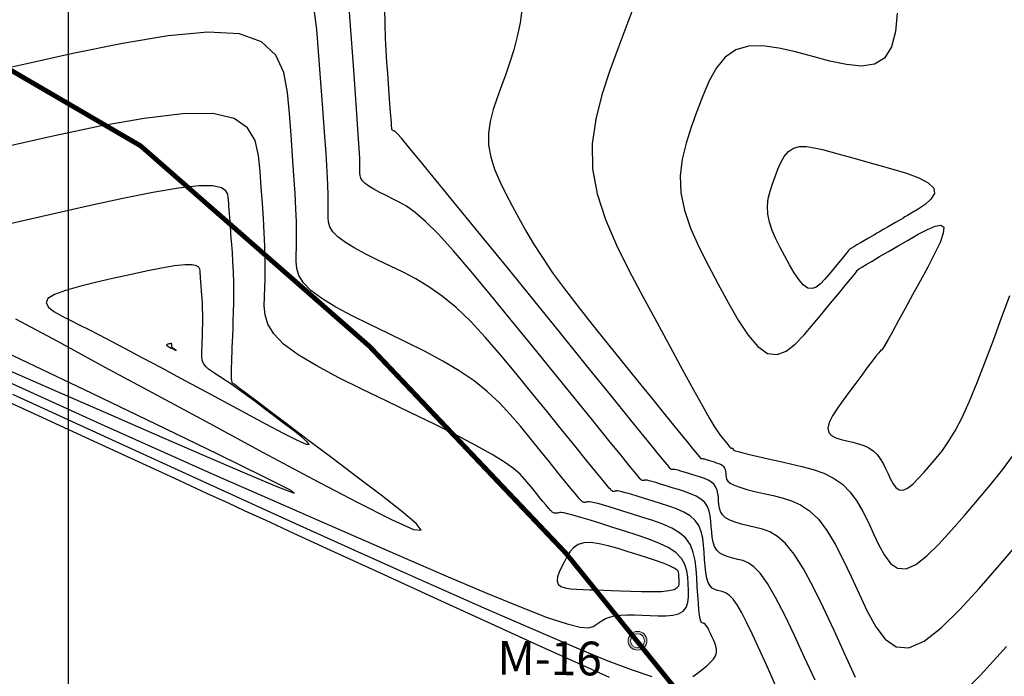
# Model space of a CAD drawing. Units: millimetres. Extents: x 1853 to 2603, y 1158 to 1690.
# Drawn here: x 1968 to 2029, y 1415 to 1455 of the extents above; entities that cross this region are included whole.
import ezdxf
from ezdxf.enums import TextEntityAlignment as Align

# ---------------------------------------------------------------- set-up
doc = ezdxf.new("R2010")
doc.units = ezdxf.units.MM
doc.linetypes.add('ACAD_ISO10W100', pattern=[18, 12, -3, 0, -3])
doc.linetypes.add('MORSE_D2', pattern=[0.625, 0.25, -0.125, 0, -0.125, 0, -0.125])
for name, color, linetype in [('6. Cv', 254, 'Continuous'), ('6. Cvd', 252, 'Continuous'), ('6. EJES', 253, 'ACAD_ISO10W100'), ('6. MOJONES texto', 142, 'Continuous'), ('LINDERO', 7, 'Continuous')]:
    doc.layers.add(name, color=color, linetype=linetype)
doc.layers.add('6. Mojon', color=240, linetype='Continuous', lineweight=13)
doc.styles.add('ROMANT', font='romant.shx')

# ---------------------------------------------------------------- blocks, each defined once
blk = doc.blocks.new('A$C76394266')
at = {"layer": '6. Mojon'}
h = blk.add_hatch(color=256, dxfattribs=at)
h.dxf.hatch_style = 1
h.paths.add_polyline_path([(0, 0.147, 1), (0.295, 0.147, 1)])
h.paths.add_polyline_path([(0.256, 0.147, -1), (0.038, 0.147, -1)], flags=16)
for radius in [0.147, 0.109]:
    blk.add_circle((0.147, 0.147, 2502.245), radius, dxfattribs=at)

msp = doc.modelspace()

# ---------------------------------------------------------------- linework, layer by layer
at = {"layer": '6. Cv', "linetype": 'Continuous'}
for points in [[(2006.514, 1456.41, 1653), (2005.98, 1454.981, 1653), (2005.424, 1453.491, 1653), (2005.424, 1453.491, 1653), (2004.873, 1451.991, 1653), (2004.381, 1450.487, 1653), (2004, 1448.975, 1653), (2003.79, 1447.451, 1653), (2003.808, 1445.912, 1653), (2003.808, 1445.912, 1653), (2004.09, 1444.355, 1653), (2004.599, 1442.782, 1653), (2005.278, 1441.198, 1653), (2006.07, 1439.607, 1653), (2006.92, 1438.011, 1653), (2006.92, 1438.011, 1653), (2007.775, 1436.425, 1653), (2008.598, 1434.897, 1653), (2009.362, 1433.485, 1653), (2010.036, 1432.25, 1653), (2010.591, 1431.247, 1653), (2010.591, 1431.247, 1653), (2011.005, 1430.517, 1653), (2011.3, 1430.021, 1653), (2011.505, 1429.701, 1653), (2011.65, 1429.497, 1653), (2011.765, 1429.352, 1653), (2011.765, 1429.352, 1653), (2011.874, 1429.217, 1653), (2011.979, 1429.087, 1653), (2012.075, 1428.969, 1653), (2012.158, 1428.867, 1653), (2012.224, 1428.786, 1653), (2012.224, 1428.786, 1653), (2012.269, 1428.73, 1653), (2012.297, 1428.696, 1653), (2012.312, 1428.678, 1653), (2012.317, 1428.671, 1653), (2012.319, 1428.669, 1653), (2012.319, 1428.669, 1653), (2012.319, 1428.668, 1653), (2012.319, 1428.668, 1653), (2012.321, 1428.668, 1653), (2012.322, 1428.667, 1653), (2012.322, 1428.666, 1653), (2012.322, 1428.666, 1653), (2012.323, 1428.666, 1653), (2012.325, 1428.666, 1653), (2012.326, 1428.667, 1653), (2012.327, 1428.667, 1653), (2012.328, 1428.667, 1653), (2012.328, 1428.667, 1653), (2012.33, 1428.668, 1653), (2012.331, 1428.667, 1653), (2012.335, 1428.666, 1653), (2012.339, 1428.666, 1653), (2012.347, 1428.664, 1653), (2012.347, 1428.664, 1653), (2012.357, 1428.661, 1653), (2012.37, 1428.658, 1653), (2012.384, 1428.653, 1653), (2012.399, 1428.648, 1653), (2012.415, 1428.643, 1653), (2012.415, 1428.643, 1653), (2012.431, 1428.638, 1653), (2012.447, 1428.632, 1653), (2012.461, 1428.626, 1653), (2012.473, 1428.619, 1653), (2012.483, 1428.61, 1653), (2012.483, 1428.61, 1653), (2012.49, 1428.6, 1653), (2012.494, 1428.588, 1653), (2012.497, 1428.575, 1653), (2012.498, 1428.562, 1653), (2012.5, 1428.548, 1653), (2012.5, 1428.548, 1653), (2012.506, 1428.533, 1653), (2012.539, 1428.512, 1653), (2012.63, 1428.479, 1653), (2012.805, 1428.429, 1653), (2013.093, 1428.355, 1653), (2013.093, 1428.355, 1653), (2013.513, 1428.254, 1653), (2014.047, 1428.128, 1653), (2014.665, 1427.986, 1653), (2015.34, 1427.831, 1653), (2016.043, 1427.671, 1653), (2016.043, 1427.671, 1653), (2016.748, 1427.505, 1653), (2017.437, 1427.318, 1653), (2018.096, 1427.087, 1653), (2018.708, 1426.792, 1653), (2019.258, 1426.409, 1653), (2019.258, 1426.409, 1653), (2019.735, 1425.925, 1653), (2020.15, 1425.354, 1653), (2020.519, 1424.717, 1653), (2020.856, 1424.036, 1653), (2021.178, 1423.335, 1653), (2021.178, 1423.335, 1653), (2021.5, 1422.64, 1653), (2021.842, 1422.012, 1653), (2022.223, 1421.513, 1653), (2022.662, 1421.213, 1653), (2023.18, 1421.175, 1653), (2023.18, 1421.175, 1653), (2023.787, 1421.443, 1653), (2024.473, 1421.974, 1653), (2025.217, 1422.701, 1653), (2026, 1423.56, 1653), (2026.802, 1424.484, 1653), (2026.802, 1424.484, 1653), (2027.604, 1425.419, 1653), (2028.388, 1426.355, 1653), (2029.135, 1427.291, 1653), (2029.827, 1428.227, 1653)], [(2015.121, 1413.958, 1649), (2014.779, 1414.736, 1649), (2014.416, 1415.541, 1649), (2014.416, 1415.541, 1649), (2014.051, 1416.346, 1649), (2013.694, 1417.12, 1649), (2013.35, 1417.832, 1649), (2013.031, 1418.453, 1649), (2012.743, 1418.949, 1649), (2012.743, 1418.949, 1649), (2012.49, 1419.303, 1649), (2012.267, 1419.533, 1649), (2012.067, 1419.67, 1649), (2011.883, 1419.747, 1649), (2011.706, 1419.791, 1649), (2011.706, 1419.791, 1649), (2011.532, 1419.834, 1649), (2011.363, 1419.893, 1649), (2011.207, 1419.984, 1649), (2011.068, 1420.123, 1649), (2010.953, 1420.326, 1649), (2010.953, 1420.326, 1649), (2010.865, 1420.605, 1649), (2010.802, 1420.947, 1649), (2010.757, 1421.338, 1649), (2010.722, 1421.76, 1649), (2010.695, 1422.2, 1649), (2010.695, 1422.2, 1649), (2010.664, 1422.64, 1649), (2010.614, 1423.068, 1649), (2010.527, 1423.474, 1649), (2010.38, 1423.846, 1649), (2010.157, 1424.174, 1649), (2010.157, 1424.174, 1649), (2009.842, 1424.45, 1649), (2009.452, 1424.681, 1649), (2009.002, 1424.877, 1649), (2008.514, 1425.052, 1649), (2008.007, 1425.216, 1649), (2008.007, 1425.216, 1649), (2007.5, 1425.377, 1649), (2007.011, 1425.531, 1649), (2006.56, 1425.671, 1649), (2006.166, 1425.791, 1649), (2005.846, 1425.883, 1649), (2005.846, 1425.883, 1649), (2005.616, 1425.944, 1649), (2005.459, 1425.977, 1649), (2005.359, 1425.99, 1649), (2005.298, 1425.991, 1649), (2005.255, 1425.983, 1649), (2005.255, 1425.983, 1649), (2005.214, 1425.975, 1649), (2005.175, 1425.969, 1649), (2005.136, 1425.963, 1649), (2005.1, 1425.963, 1649), (2005.067, 1425.968, 1649), (2005.067, 1425.968, 1649), (2005.037, 1425.979, 1649), (2005.01, 1425.995, 1649), (2004.983, 1426.015, 1649), (2004.96, 1426.037, 1649), (2004.935, 1426.061, 1649), (2004.935, 1426.061, 1649), (2004.906, 1426.093, 1649), (2004.838, 1426.17, 1649), (2004.696, 1426.342, 1649), (2004.441, 1426.651, 1649), (2004.037, 1427.147, 1649), (2004.037, 1427.147, 1649), (2003.459, 1427.858, 1649), (2002.729, 1428.756, 1649), (2001.889, 1429.792, 1649), (2000.972, 1430.921, 1649), (2000.019, 1432.096, 1649), (2000.019, 1432.096, 1649), (1999.062, 1433.274, 1649), (1998.109, 1434.419, 1649), (1997.173, 1435.5, 1649), (1996.257, 1436.484, 1649), (1995.37, 1437.34, 1649), (1995.37, 1437.34, 1649), (1994.516, 1438.044, 1649), (1993.691, 1438.62, 1649), (1992.886, 1439.098, 1649), (1992.097, 1439.512, 1649), (1991.314, 1439.894, 1649), (1991.314, 1439.894, 1649), (1990.538, 1440.269, 1649), (1989.794, 1440.641, 1649), (1989.113, 1441.005, 1649), (1988.527, 1441.359, 1649), (1988.067, 1441.697, 1649), (1988.067, 1441.697, 1649), (1987.756, 1442.018, 1649), (1987.571, 1442.325, 1649), (1987.481, 1442.62, 1649), (1987.454, 1442.908, 1649), (1987.459, 1443.192, 1649), (1987.459, 1443.192, 1649), (1987.469, 1443.484, 1649), (1987.473, 1443.831, 1649), (1987.467, 1444.288, 1649), (1987.444, 1444.911, 1649), (1987.4, 1445.752, 1649), (1987.4, 1445.752, 1649), (1987.332, 1446.85, 1649), (1987.241, 1448.168, 1649), (1987.136, 1449.65, 1649), (1987.02, 1451.242, 1649), (1986.897, 1452.889, 1649), (1986.897, 1452.889, 1649), (1986.762, 1454.531, 1649), (1986.55, 1456.088, 1649)], [(2020.064, 1414.467, 1651), (2019.395, 1415.908, 1651), (2019.395, 1415.908, 1651), (2018.734, 1417.363, 1651), (2018.082, 1418.763, 1651), (2017.447, 1420.054, 1651), (2016.839, 1421.181, 1651), (2016.266, 1422.091, 1651), (2016.266, 1422.091, 1651), (2015.735, 1422.746, 1651), (2015.239, 1423.183, 1651), (2014.769, 1423.457, 1651), (2014.318, 1423.621, 1651), (2013.874, 1423.731, 1651), (2013.874, 1423.731, 1651), (2013.436, 1423.833, 1651), (2013.014, 1423.939, 1651), (2012.627, 1424.056, 1651), (2012.291, 1424.188, 1651), (2012.023, 1424.34, 1651), (2012.023, 1424.34, 1651), (2011.835, 1424.517, 1651), (2011.716, 1424.713, 1651), (2011.648, 1424.925, 1651), (2011.614, 1425.147, 1651), (2011.597, 1425.374, 1651), (2011.597, 1425.374, 1651), (2011.582, 1425.6, 1651), (2011.556, 1425.822, 1651), (2011.51, 1426.031, 1651), (2011.435, 1426.223, 1651), (2011.319, 1426.392, 1651), (2011.319, 1426.392, 1651), (2011.158, 1426.534, 1651), (2010.956, 1426.654, 1651), (2010.725, 1426.755, 1651), (2010.473, 1426.845, 1651), (2010.211, 1426.929, 1651), (2010.211, 1426.929, 1651), (2009.95, 1427.013, 1651), (2009.698, 1427.092, 1651), (2009.465, 1427.164, 1651), (2009.262, 1427.226, 1651), (2009.097, 1427.274, 1651), (2009.097, 1427.274, 1651), (2008.978, 1427.305, 1651), (2008.898, 1427.322, 1651), (2008.845, 1427.329, 1651), (2008.814, 1427.329, 1651), (2008.792, 1427.325, 1651), (2008.792, 1427.325, 1651), (2008.771, 1427.321, 1651), (2008.751, 1427.317, 1651), (2008.73, 1427.315, 1651), (2008.712, 1427.315, 1651), (2008.695, 1427.317, 1651), (2008.695, 1427.317, 1651), (2008.68, 1427.324, 1651), (2008.665, 1427.331, 1651), (2008.652, 1427.341, 1651), (2008.639, 1427.353, 1651), (2008.627, 1427.365, 1651), (2008.627, 1427.365, 1651), (2008.604, 1427.391, 1651), (2008.514, 1427.499, 1651), (2008.29, 1427.773, 1651), (2007.866, 1428.292, 1651), (2007.176, 1429.142, 1651), (2007.176, 1429.142, 1651), (2006.174, 1430.376, 1651), (2004.906, 1431.94, 1651), (2003.438, 1433.75, 1651), (2001.836, 1435.725, 1651), (2000.168, 1437.782, 1651), (2000.168, 1437.782, 1651), (1998.499, 1439.84, 1651), (1996.895, 1441.815, 1651), (1995.423, 1443.626, 1651), (1994.149, 1445.191, 1651), (1993.137, 1446.427, 1651), (1993.137, 1446.427, 1651), (1992.431, 1447.28, 1651), (1991.989, 1447.805, 1651), (1991.742, 1448.083, 1651), (1991.628, 1448.196, 1651), (1991.579, 1448.229, 1651), (1991.579, 1448.229, 1651), (1991.542, 1448.248, 1651), (1991.505, 1448.265, 1651), (1991.472, 1448.283, 1651), (1991.443, 1448.3, 1651), (1991.422, 1448.316, 1651), (1991.422, 1448.316, 1651), (1991.406, 1448.332, 1651), (1991.397, 1448.347, 1651), (1991.393, 1448.361, 1651), (1991.391, 1448.375, 1651), (1991.392, 1448.389, 1651), (1991.392, 1448.389, 1651), (1991.393, 1448.407, 1651), (1991.39, 1448.452, 1651), (1991.384, 1448.549, 1651), (1991.373, 1448.726, 1651), (1991.352, 1449.008, 1651), (1991.352, 1449.008, 1651), (1991.322, 1449.414, 1651), (1991.285, 1449.925, 1651), (1991.242, 1450.517, 1651), (1991.194, 1451.161, 1651), (1991.144, 1451.831, 1651), (1991.144, 1451.831, 1651), (1991.095, 1452.511, 1651), (1991.05, 1453.221, 1651), (1991.011, 1453.989, 1651), (1990.984, 1454.847, 1651), (1990.97, 1455.824, 1651)], [(1999.455, 1455.869, 1652), (1999.327, 1454.946, 1652), (1999.327, 1454.946, 1652), (1999.154, 1454.086, 1652), (1998.942, 1453.277, 1652), (1998.701, 1452.507, 1652), (1998.44, 1451.764, 1652), (1998.17, 1451.035, 1652), (1998.17, 1451.035, 1652), (1997.903, 1450.306, 1652), (1997.664, 1449.577, 1652), (1997.478, 1448.846, 1652), (1997.373, 1448.111, 1652), (1997.377, 1447.372, 1652), (1997.377, 1447.372, 1652), (1997.509, 1446.628, 1652), (1997.747, 1445.879, 1652), (1998.068, 1445.128, 1652), (1998.443, 1444.374, 1652), (1998.845, 1443.619, 1652), (1998.845, 1443.619, 1652), (1999.254, 1442.86, 1652), (1999.687, 1442.085, 1652), (2000.163, 1441.277, 1652), (2000.705, 1440.417, 1652), (2001.335, 1439.489, 1652), (2001.335, 1439.489, 1652), (2002.068, 1438.482, 1652), (2002.888, 1437.408, 1652), (2003.775, 1436.282, 1652), (2004.705, 1435.122, 1652), (2005.658, 1433.946, 1652), (2005.658, 1433.946, 1652), (2006.609, 1432.775, 1652), (2007.521, 1431.65, 1652), (2008.357, 1430.62, 1652), (2009.078, 1429.73, 1652), (2009.649, 1429.027, 1652), (2009.649, 1429.027, 1652), (2010.042, 1428.544, 1652), (2010.283, 1428.248, 1652), (2010.409, 1428.093, 1652), (2010.46, 1428.031, 1652), (2010.473, 1428.018, 1652), (2010.473, 1428.018, 1652), (2010.479, 1428.011, 1652), (2010.486, 1428.004, 1652), (2010.493, 1427.999, 1652), (2010.501, 1427.995, 1652), (2010.508, 1427.992, 1652), (2010.508, 1427.992, 1652), (2010.518, 1427.99, 1652), (2010.528, 1427.991, 1652), (2010.538, 1427.992, 1652), (2010.549, 1427.994, 1652), (2010.56, 1427.996, 1652), (2010.56, 1427.996, 1652), (2010.572, 1427.998, 1652), (2010.589, 1427.998, 1652), (2010.616, 1427.994, 1652), (2010.659, 1427.985, 1652), (2010.723, 1427.969, 1652), (2010.723, 1427.969, 1652), (2010.809, 1427.943, 1652), (2010.917, 1427.91, 1652), (2011.041, 1427.873, 1652), (2011.174, 1427.83, 1652), (2011.313, 1427.787, 1652), (2011.313, 1427.787, 1652), (2011.452, 1427.741, 1652), (2011.585, 1427.693, 1652), (2011.709, 1427.64, 1652), (2011.816, 1427.577, 1652), (2011.901, 1427.501, 1652), (2011.901, 1427.501, 1652), (2011.963, 1427.411, 1652), (2012.003, 1427.31, 1652), (2012.026, 1427.199, 1652), (2012.04, 1427.081, 1652), (2012.048, 1426.961, 1652), (2012.048, 1426.961, 1652), (2012.059, 1426.84, 1652), (2012.094, 1426.718, 1652), (2012.172, 1426.597, 1652), (2012.32, 1426.473, 1652), (2012.558, 1426.348, 1652), (2012.558, 1426.348, 1652), (2012.902, 1426.221, 1652), (2013.337, 1426.092, 1652), (2013.839, 1425.963, 1652), (2014.388, 1425.832, 1652), (2014.959, 1425.701, 1652), (2014.959, 1425.701, 1652), (2015.533, 1425.563, 1652), (2016.104, 1425.388, 1652), (2016.667, 1425.136, 1652), (2017.221, 1424.769, 1652), (2017.762, 1424.25, 1652), (2017.762, 1424.25, 1652), (2018.286, 1423.553, 1652), (2018.798, 1422.704, 1652), (2019.3, 1421.74, 1652), (2019.794, 1420.699, 1652), (2020.286, 1419.622, 1652), (2020.286, 1419.622, 1652), (2020.782, 1418.553, 1652), (2021.308, 1417.586, 1652), (2021.893, 1416.821, 1652), (2022.569, 1416.36, 1652), (2023.364, 1416.3, 1652), (2023.364, 1416.3, 1652), (2024.297, 1416.713, 1652), (2025.352, 1417.529, 1652), (2026.496, 1418.647, 1652), (2027.699, 1419.968, 1652), (2028.933, 1421.389, 1652), (2028.933, 1421.389, 1652), (2030.164, 1422.82, 1652)], [(2022.643, 1455.543, 1654), (2022.526, 1454.394, 1654), (2022.278, 1453.443, 1654), (2021.855, 1452.757, 1654), (2021.855, 1452.757, 1654), (2021.23, 1452.38, 1654), (2020.43, 1452.267, 1654), (2019.499, 1452.353, 1654), (2018.481, 1452.572, 1654), (2017.42, 1452.856, 1654), (2017.42, 1452.856, 1654), (2016.355, 1453.143, 1654), (2015.319, 1453.38, 1654), (2014.339, 1453.515, 1654), (2013.445, 1453.498, 1654), (2012.663, 1453.276, 1654), (2012.663, 1453.276, 1654), (2012.012, 1452.818, 1654), (2011.475, 1452.157, 1654), (2011.022, 1451.344, 1654), (2010.625, 1450.428, 1654), (2010.257, 1449.462, 1654), (2010.257, 1449.462, 1654), (2009.9, 1448.487, 1654), (2009.583, 1447.504, 1654), (2009.344, 1446.505, 1654), (2009.224, 1445.485, 1654), (2009.263, 1444.434, 1654), (2009.263, 1444.434, 1654), (2009.486, 1443.35, 1654), (2009.867, 1442.235, 1654), (2010.366, 1441.097, 1654), (2010.944, 1439.944, 1654), (2011.563, 1438.785, 1654), (2011.563, 1438.785, 1654), (2012.187, 1437.636, 1654), (2012.808, 1436.56, 1654), (2013.423, 1435.63, 1654), (2014.03, 1434.919, 1654), (2014.625, 1434.501, 1654), (2014.625, 1434.501, 1654), (2015.206, 1434.424, 1654), (2015.777, 1434.639, 1654), (2016.338, 1435.072, 1654), (2016.894, 1435.653, 1654), (2017.446, 1436.306, 1654), (2017.446, 1436.306, 1654), (2017.994, 1436.967, 1654), (2018.52, 1437.602, 1654), (2019.001, 1438.183, 1654), (2019.417, 1438.686, 1654), (2019.744, 1439.083, 1654), (2019.744, 1439.083, 1654), (2019.967, 1439.356, 1654), (2020.103, 1439.525, 1654), (2020.171, 1439.614, 1654), (2020.195, 1439.65, 1654), (2020.197, 1439.66, 1654), (2020.197, 1439.66, 1654), (2020.2, 1439.668, 1654), (2020.227, 1439.689, 1654), (2020.305, 1439.741, 1654), (2020.458, 1439.834, 1654), (2020.711, 1439.985, 1654), (2020.711, 1439.985, 1654), (2021.08, 1440.203, 1654), (2021.55, 1440.479, 1654), (2022.095, 1440.797, 1654), (2022.69, 1441.145, 1654), (2023.31, 1441.506, 1654), (2023.31, 1441.506, 1654), (2023.927, 1441.861, 1654), (2024.499, 1442.167, 1654), (2024.985, 1442.374, 1654), (2025.337, 1442.434, 1654), (2025.514, 1442.296, 1654), (2025.514, 1442.296, 1654), (2025.486, 1441.928, 1654), (2025.283, 1441.362, 1654), (2024.948, 1440.647, 1654), (2024.523, 1439.835, 1654), (2024.056, 1438.972, 1654), (2024.056, 1438.972, 1654), (2023.585, 1438.109, 1654), (2023.131, 1437.279, 1654), (2022.716, 1436.522, 1654), (2022.357, 1435.869, 1654), (2022.074, 1435.359, 1654), (2022.074, 1435.359, 1654), (2021.878, 1435.013, 1654), (2021.757, 1434.81, 1654), (2021.694, 1434.712, 1654), (2021.668, 1434.686, 1654), (2021.66, 1434.695, 1654), (2021.66, 1434.695, 1654), (2021.653, 1434.705, 1654), (2021.63, 1434.695, 1654), (2021.577, 1434.641, 1654), (2021.478, 1434.522, 1654), (2021.316, 1434.317, 1654), (2021.316, 1434.317, 1654), (2021.082, 1434.01, 1654), (2020.786, 1433.617, 1654), (2020.444, 1433.159, 1654), (2020.07, 1432.658, 1654), (2019.682, 1432.135, 1654), (2019.682, 1432.135, 1654), (2019.296, 1431.612, 1654), (2018.939, 1431.106, 1654), (2018.643, 1430.636, 1654), (2018.437, 1430.219, 1654), (2018.351, 1429.873, 1654), (2018.351, 1429.873, 1654), (2018.406, 1429.611, 1654), (2018.581, 1429.419, 1654), (2018.847, 1429.28, 1654), (2019.172, 1429.177, 1654), (2019.527, 1429.092, 1654), (2019.527, 1429.092, 1654), (2019.887, 1429.008, 1654), (2020.238, 1428.915, 1654), (2020.571, 1428.801, 1654), (2020.879, 1428.659, 1654), (2021.153, 1428.477, 1654), (2021.153, 1428.477, 1654), (2021.387, 1428.25, 1654), (2021.588, 1427.984, 1654), (2021.763, 1427.688, 1654), (2021.921, 1427.373, 1654), (2022.07, 1427.048, 1654), (2022.07, 1427.048, 1654), (2022.219, 1426.727, 1654), (2022.377, 1426.435, 1654), (2022.553, 1426.205, 1654), (2022.756, 1426.066, 1654), (2022.996, 1426.048, 1654), (2022.996, 1426.048, 1654), (2023.277, 1426.172, 1654), (2023.594, 1426.418, 1654), (2023.938, 1426.754, 1654), (2024.301, 1427.153, 1654), (2024.672, 1427.58, 1654), (2024.672, 1427.58, 1654), (2025.046, 1428.019, 1654), (2025.425, 1428.496, 1654), (2025.815, 1429.051, 1654), (2026.221, 1429.72, 1654), (2026.649, 1430.543, 1654), (2026.649, 1430.543, 1654), (2027.104, 1431.545, 1654), (2027.581, 1432.701, 1654), (2028.073, 1433.972, 1654), (2028.577, 1435.32, 1654), (2029.086, 1436.706, 1654), (2029.086, 1436.706, 1654), (2029.604, 1438.081, 1654)], [(2010, 1414.517, 1648), (2010.295, 1414.728, 1648), (2010.295, 1414.728, 1648), (2010.578, 1414.946, 1648), (2010.844, 1415.163, 1648), (2011.082, 1415.379, 1648), (2011.275, 1415.592, 1648), (2011.408, 1415.8, 1648), (2011.408, 1415.8, 1648), (2011.471, 1416.005, 1648), (2011.475, 1416.206, 1648), (2011.433, 1416.404, 1648), (2011.362, 1416.601, 1648), (2011.276, 1416.796, 1648), (2011.276, 1416.796, 1648), (2011.188, 1416.99, 1648), (2011.102, 1417.177, 1648), (2011.019, 1417.349, 1648), (2010.942, 1417.499, 1648), (2010.872, 1417.619, 1648), (2010.872, 1417.619, 1648), (2010.811, 1417.704, 1648), (2010.757, 1417.759, 1648), (2010.71, 1417.792, 1648), (2010.665, 1417.81, 1648), (2010.622, 1417.822, 1648), (2010.622, 1417.822, 1648), (2010.58, 1417.835, 1648), (2010.538, 1417.869, 1648), (2010.497, 1417.948, 1648), (2010.456, 1418.09, 1648), (2010.417, 1418.319, 1648), (2010.417, 1418.319, 1648), (2010.381, 1418.649, 1648), (2010.345, 1419.064, 1648), (2010.31, 1419.544, 1648), (2010.276, 1420.067, 1648), (2010.243, 1420.613, 1648), (2010.243, 1420.613, 1648), (2010.206, 1421.159, 1648), (2010.144, 1421.691, 1648), (2010.034, 1422.195, 1648), (2009.853, 1422.658, 1648), (2009.574, 1423.065, 1648), (2009.574, 1423.065, 1648), (2009.185, 1423.408, 1648), (2008.699, 1423.694, 1648), (2008.141, 1423.939, 1648), (2007.536, 1424.156, 1648), (2006.905, 1424.36, 1648), (2006.905, 1424.36, 1648), (2006.275, 1424.559, 1648), (2005.668, 1424.75, 1648), (2005.108, 1424.924, 1648), (2004.619, 1425.073, 1648), (2004.221, 1425.187, 1648), (2004.221, 1425.187, 1648), (2003.934, 1425.264, 1648), (2003.74, 1425.305, 1648), (2003.617, 1425.322, 1648), (2003.539, 1425.321, 1648), (2003.485, 1425.312, 1648), (2003.485, 1425.312, 1648), (2003.436, 1425.302, 1648), (2003.387, 1425.293, 1648), (2003.34, 1425.288, 1648), (2003.295, 1425.288, 1648), (2003.253, 1425.293, 1648), (2003.253, 1425.293, 1648), (2003.216, 1425.307, 1648), (2003.182, 1425.327, 1648), (2003.149, 1425.352, 1648), (2003.12, 1425.38, 1648), (2003.09, 1425.409, 1648), (2003.09, 1425.409, 1648), (2003.057, 1425.443, 1648), (2003, 1425.506, 1648), (2002.9, 1425.625, 1648), (2002.729, 1425.83, 1648), (2002.468, 1426.149, 1648), (2002.468, 1426.149, 1648), (2002.101, 1426.599, 1648), (2001.642, 1427.163, 1648), (2001.114, 1427.813, 1648), (2000.541, 1428.519, 1648), (1999.945, 1429.253, 1648), (1999.945, 1429.253, 1648), (1999.342, 1429.991, 1648), (1998.717, 1430.721, 1648), (1998.048, 1431.438, 1648), (1997.311, 1432.131, 1648), (1996.486, 1432.795, 1648), (1996.486, 1432.795, 1648), (1995.559, 1433.426, 1648), (1994.542, 1434.027, 1648), (1993.459, 1434.605, 1648), (1992.331, 1435.169, 1648), (1991.183, 1435.725, 1648), (1991.183, 1435.725, 1648), (1990.037, 1436.28, 1648), (1988.938, 1436.829, 1648), (1987.933, 1437.366, 1648), (1987.069, 1437.888, 1648), (1986.39, 1438.388, 1648), (1986.39, 1438.388, 1648), (1985.93, 1438.861, 1648), (1985.657, 1439.314, 1648), (1985.525, 1439.75, 1648), (1985.485, 1440.174, 1648), (1985.493, 1440.593, 1648), (1985.493, 1440.593, 1648), (1985.507, 1441.017, 1648), (1985.517, 1441.478, 1648), (1985.517, 1442.011, 1648), (1985.505, 1442.654, 1648), (1985.474, 1443.442, 1648), (1985.474, 1443.442, 1648), (1985.422, 1444.399, 1648), (1985.351, 1445.502, 1648), (1985.268, 1446.714, 1648), (1985.174, 1447.999, 1648), (1985.078, 1449.321, 1648), (1985.078, 1449.321, 1648), (1984.958, 1450.635, 1648), (1984.715, 1451.866, 1648), (1984.22, 1452.933, 1648), (1983.351, 1453.754, 1648), (1981.984, 1454.247, 1648), (1981.984, 1454.247, 1648), (1980.032, 1454.355, 1648), (1977.58, 1454.134, 1648), (1974.755, 1453.667, 1648), (1971.679, 1453.036, 1648), (1968.478, 1452.322, 1648), (1968.478, 1452.322, 1648), (1965.291, 1451.611, 1648)], [(1965.013, 1433.954, 1647), (1969.494, 1431.909, 1647), (1973.611, 1430.043, 1647), (1973.611, 1430.043, 1647), (1977.303, 1428.385, 1647), (1980.63, 1426.904, 1647), (1983.684, 1425.557, 1647), (1986.556, 1424.301, 1647), (1989.338, 1423.088, 1647), (1989.338, 1423.088, 1647), (1992.087, 1421.892, 1647), (1994.731, 1420.749, 1647), (1997.169, 1419.713, 1647), (1999.294, 1418.838, 1647), (2001.006, 1418.177, 1647), (2001.006, 1418.177, 1647), (2002.234, 1417.766, 1647), (2003.045, 1417.568, 1647), (2003.547, 1417.531, 1647), (2003.84, 1417.601, 1647), (2004.031, 1417.725, 1647), (2004.031, 1417.725, 1647), (2004.206, 1417.856, 1647), (2004.394, 1417.983, 1647), (2004.607, 1418.096, 1647), (2004.859, 1418.19, 1647), (2005.162, 1418.262, 1647), (2005.162, 1418.262, 1647), (2005.526, 1418.304, 1647), (2005.942, 1418.323, 1647), (2006.396, 1418.323, 1647), (2006.876, 1418.311, 1647), (2007.368, 1418.294, 1647), (2007.368, 1418.294, 1647), (2007.86, 1418.278, 1647), (2008.33, 1418.279, 1647), (2008.759, 1418.315, 1647), (2009.125, 1418.401, 1647), (2009.409, 1418.557, 1647), (2009.409, 1418.557, 1647), (2009.595, 1418.793, 1647), (2009.699, 1419.097, 1647), (2009.739, 1419.453, 1647), (2009.738, 1419.843, 1647), (2009.716, 1420.251, 1647), (2009.716, 1420.251, 1647), (2009.687, 1420.66, 1647), (2009.628, 1421.063, 1647), (2009.51, 1421.452, 1647), (2009.303, 1421.82, 1647), (2008.981, 1422.161, 1647), (2008.981, 1422.161, 1647), (2008.521, 1422.47, 1647), (2007.944, 1422.752, 1647), (2007.279, 1423.013, 1647), (2006.556, 1423.261, 1647), (2005.803, 1423.503, 1647), (2005.803, 1423.503, 1647), (2005.05, 1423.741, 1647), (2004.325, 1423.97, 1647), (2003.656, 1424.178, 1647), (2003.071, 1424.355, 1647), (2002.596, 1424.492, 1647), (2002.596, 1424.492, 1647), (2002.253, 1424.583, 1647), (2002.021, 1424.633, 1647), (2001.873, 1424.653, 1647), (2001.781, 1424.652, 1647), (2001.717, 1424.642, 1647), (2001.717, 1424.642, 1647), (2001.657, 1424.629, 1647), (2001.599, 1424.619, 1647), (2001.542, 1424.613, 1647), (2001.49, 1424.612, 1647), (2001.439, 1424.619, 1647), (2001.439, 1424.619, 1647), (2001.394, 1424.635, 1647), (2001.354, 1424.659, 1647), (2001.315, 1424.688, 1647), (2001.279, 1424.722, 1647), (2001.244, 1424.757, 1647), (2001.244, 1424.757, 1647), (2001.207, 1424.794, 1647), (2001.163, 1424.842, 1647), (2001.103, 1424.91, 1647), (2001.016, 1425.009, 1647), (2000.898, 1425.15, 1647), (2000.898, 1425.15, 1647), (2000.742, 1425.34, 1647), (2000.554, 1425.571, 1647), (2000.339, 1425.833, 1647), (2000.109, 1426.117, 1647), (1999.871, 1426.41, 1647), (1999.871, 1426.41, 1647), (1999.623, 1426.708, 1647), (1999.324, 1427.024, 1647), (1998.922, 1427.375, 1647), (1998.365, 1427.779, 1647), (1997.603, 1428.252, 1647), (1997.603, 1428.252, 1647), (1996.601, 1428.808, 1647), (1995.393, 1429.434, 1647), (1994.031, 1430.113, 1647), (1992.566, 1430.827, 1647), (1991.05, 1431.558, 1647), (1991.05, 1431.558, 1647), (1989.535, 1432.291, 1647), (1988.083, 1433.017, 1647), (1986.754, 1433.728, 1647), (1985.61, 1434.418, 1647), (1984.713, 1435.078, 1647), (1984.713, 1435.078, 1647), (1984.105, 1435.706, 1647), (1983.743, 1436.303, 1647), (1983.569, 1436.879, 1647), (1983.517, 1437.441, 1647), (1983.526, 1437.994, 1647), (1983.526, 1437.994, 1647), (1983.546, 1438.55, 1647), (1983.562, 1439.124, 1647), (1983.569, 1439.733, 1647), (1983.566, 1440.396, 1647), (1983.549, 1441.13, 1647), (1983.549, 1441.13, 1647), (1983.513, 1441.948, 1647), (1983.462, 1442.836, 1647), (1983.4, 1443.779, 1647), (1983.33, 1444.757, 1647), (1983.257, 1445.753, 1647), (1983.257, 1445.753, 1647), (1983.162, 1446.741, 1647), (1982.947, 1447.66, 1647), (1982.486, 1448.443, 1647), (1981.659, 1449.022, 1647), (1980.343, 1449.327, 1647), (1980.343, 1449.327, 1647), (1978.457, 1449.315, 1647), (1976.083, 1449.029, 1647), (1973.341, 1448.539, 1647), (1970.357, 1447.912, 1647), (1967.25, 1447.217, 1647)], [(1981.436, 1442.186, 1646), (1981.416, 1442.465, 1646), (1981.401, 1442.662, 1646), (1981.384, 1442.899, 1646), (1981.365, 1443.149, 1646), (1981.348, 1443.386, 1646), (1981.333, 1443.582, 1646), (1981.333, 1443.582, 1646), (1981.323, 1443.721, 1646), (1981.316, 1443.819, 1646), (1981.309, 1443.904, 1646), (1981.302, 1444.003, 1646), (1981.292, 1444.14, 1646), (1981.292, 1444.14, 1646), (1981.264, 1444.334, 1646), (1981.148, 1444.549, 1646), (1980.864, 1444.74, 1646), (1980.328, 1444.859, 1646), (1979.461, 1444.863, 1646), (1979.461, 1444.863, 1646), (1978.205, 1444.718, 1646), (1976.618, 1444.445, 1646), (1974.781, 1444.073, 1646), (1972.78, 1443.637, 1646), (1970.695, 1443.168, 1646), (1970.695, 1443.168, 1646), (1968.612, 1442.696, 1646), (1966.627, 1442.237, 1646)], [(1968.142, 1436.638, 1646), (1970.727, 1435.245, 1646), (1973.67, 1433.656, 1646), (1976.852, 1431.937, 1646), (1980.155, 1430.153, 1646), (1980.155, 1430.153, 1646), (1983.445, 1428.378, 1646), (1986.541, 1426.72, 1646), (1989.252, 1425.296, 1646), (1991.385, 1424.224, 1646), (1992.745, 1423.619, 1646), (1992.745, 1423.619, 1646), (1993.206, 1423.562, 1646), (1992.894, 1423.974, 1646), (1992.005, 1424.737, 1646), (1990.73, 1425.733, 1646), (1989.261, 1426.847, 1646), (1989.261, 1426.847, 1646), (1987.77, 1427.973, 1646), (1986.339, 1429.055, 1646), (1985.025, 1430.048, 1646), (1983.887, 1430.907, 1646), (1982.984, 1431.587, 1646), (1982.984, 1431.587, 1646), (1982.357, 1432.059, 1646), (1981.964, 1432.353, 1646), (1981.748, 1432.513, 1646), (1981.65, 1432.585, 1646), (1981.61, 1432.611, 1646), (1981.61, 1432.611, 1646), (1981.581, 1432.631, 1646), (1981.553, 1432.664, 1646), (1981.529, 1432.719, 1646), (1981.509, 1432.809, 1646), (1981.496, 1432.945, 1646), (1981.496, 1432.945, 1646), (1981.491, 1433.134, 1646), (1981.491, 1433.37, 1646), (1981.497, 1433.64, 1646), (1981.507, 1433.933, 1646), (1981.517, 1434.238, 1646), (1981.517, 1434.238, 1646), (1981.529, 1434.546, 1646), (1981.54, 1434.867, 1646), (1981.553, 1435.212, 1646), (1981.567, 1435.594, 1646), (1981.583, 1436.025, 1646), (1981.583, 1436.025, 1646), (1981.6, 1436.514, 1646), (1981.617, 1437.053, 1646), (1981.628, 1437.635, 1646), (1981.632, 1438.247, 1646), (1981.625, 1438.882, 1646), (1981.625, 1438.882, 1646), (1981.605, 1439.525, 1646), (1981.575, 1440.149, 1646), (1981.541, 1440.728, 1646), (1981.507, 1441.229, 1646), (1981.478, 1441.627, 1646), (1981.478, 1441.627, 1646), (1981.458, 1441.9, 1646), (1981.445, 1442.065, 1646), (1981.44, 1442.15, 1646)], [(1977.796, 1435.05, 1644), (1977.796, 1435.055, 1644), (1977.796, 1435.06, 1644), (1977.795, 1435.065, 1644), (1977.794, 1435.069, 1644), (1977.795, 1435.074, 1644), (1977.794, 1435.078, 1644), (1977.794, 1435.078, 1644), (1977.794, 1435.08, 1644), (1977.794, 1435.082, 1644), (1977.793, 1435.084, 1644), (1977.793, 1435.086, 1644), (1977.794, 1435.089, 1644), (1977.794, 1435.089, 1644), (1977.792, 1435.092, 1644), (1977.791, 1435.097, 1644), (1977.785, 1435.1, 1644), (1977.774, 1435.103, 1644), (1977.757, 1435.103, 1644), (1977.757, 1435.103, 1644), (1977.732, 1435.1, 1644), (1977.702, 1435.094, 1644), (1977.666, 1435.088, 1644), (1977.626, 1435.079, 1644), (1977.585, 1435.07, 1644), (1977.585, 1435.07, 1644), (1977.545, 1435.06, 1644), (1977.51, 1435.049, 1644), (1977.483, 1435.037, 1644), (1977.471, 1435.02, 1644), (1977.479, 1434.999, 1644), (1977.479, 1434.999, 1644), (1977.508, 1434.972, 1644), (1977.556, 1434.94, 1644), (1977.619, 1434.906, 1644), (1977.691, 1434.867, 1644), (1977.767, 1434.829, 1644), (1977.767, 1434.829, 1644), (1977.844, 1434.791, 1644), (1977.916, 1434.755, 1644), (1977.98, 1434.724, 1644), (1978.029, 1434.701, 1644), (1978.061, 1434.687, 1644), (1978.061, 1434.687, 1644), (1978.071, 1434.685, 1644), (1978.063, 1434.693, 1644), (1978.042, 1434.708, 1644), (1978.011, 1434.728, 1644), (1977.976, 1434.75, 1644), (1977.976, 1434.75, 1644), (1977.94, 1434.772, 1644), (1977.906, 1434.795, 1644), (1977.875, 1434.816, 1644), (1977.848, 1434.834, 1644), (1977.827, 1434.85, 1644), (1977.827, 1434.85, 1644), (1977.812, 1434.863, 1644), (1977.803, 1434.873, 1644), (1977.799, 1434.882, 1644), (1977.798, 1434.889, 1644), (1977.798, 1434.895, 1644), (1977.798, 1434.895, 1644), (1977.798, 1434.9, 1644), (1977.798, 1434.907, 1644), (1977.799, 1434.913, 1644), (1977.799, 1434.921, 1644), (1977.799, 1434.929, 1644), (1977.799, 1434.929, 1644), (1977.799, 1434.939, 1644), (1977.8, 1434.95, 1644), (1977.8, 1434.961, 1644), (1977.8, 1434.973, 1644), (1977.8, 1434.986, 1644), (1977.8, 1434.986, 1644), (1977.799, 1434.998, 1644), (1977.799, 1435.011, 1644), (1977.799, 1435.021, 1644), (1977.797, 1435.031, 1644), (1977.796, 1435.04, 1644), (1977.796, 1435.04, 1644), (1977.796, 1435.045, 1644), (1977.796, 1435.048, 1644), (1977.796, 1435.049, 1644)], [(1960.466, 1434.825, 1649), (1964.017, 1433.192, 1649), (1966.518, 1432.041, 1649), (1969.53, 1430.655, 1649), (1972.713, 1429.191, 1649), (1975.725, 1427.805, 1649), (1978.226, 1426.655, 1649), (1978.226, 1426.655, 1649), (1979.988, 1425.845, 1649), (1981.238, 1425.269, 1649), (1982.318, 1424.773, 1649), (1983.568, 1424.197, 1649), (1985.33, 1423.387, 1649), (1985.33, 1423.387, 1649), (1987.838, 1422.233, 1649), (1990.904, 1420.824, 1649), (1994.232, 1419.296, 1649), (1997.528, 1417.788, 1649), (2000.495, 1416.434, 1649), (2000.495, 1416.434, 1649), (2002.911, 1415.339, 1649), (2004.828, 1414.478, 1649)], [(1967.701, 1433.469, 1646), (1970.706, 1432.15, 1646), (1973.706, 1430.84, 1646), (1976.704, 1429.533, 1646), (1976.704, 1429.533, 1646), (1979.649, 1428.25, 1646), (1982.283, 1427.113, 1646), (1984.289, 1426.265, 1646), (1985.36, 1425.851, 1646), (1985.179, 1426.014, 1646), (1985.179, 1426.014, 1646), (1983.539, 1426.852, 1646), (1980.649, 1428.269, 1646), (1976.821, 1430.119, 1646), (1972.367, 1432.258, 1646), (1967.601, 1434.542, 1646)], [(1967.96, 1431.984, 1648), (1974.341, 1429.055, 1648), (1980.115, 1426.411, 1648), (1985.078, 1424.146, 1648), (1985.078, 1424.146, 1648), (1989.095, 1422.327, 1648), (1992.302, 1420.887, 1648), (1994.901, 1419.734, 1648), (1997.095, 1418.769, 1648), (1999.086, 1417.9, 1648), (1999.086, 1417.9, 1648), (2001.032, 1417.055, 1648), (2002.911, 1416.253, 1648), (2004.657, 1415.535, 1648), (2006.202, 1414.947, 1648), (2007.478, 1414.529, 1648)], [(2009.156, 1420.461, 1646), (2009.152, 1420.527, 1646), (2009.149, 1420.573, 1646), (2009.145, 1420.628, 1646), (2009.141, 1420.687, 1646), (2009.138, 1420.744, 1646), (2009.136, 1420.789, 1646), (2009.136, 1420.789, 1646), (2009.133, 1420.823, 1646), (2009.132, 1420.845, 1646), (2009.131, 1420.865, 1646), (2009.129, 1420.889, 1646), (2009.127, 1420.921, 1646), (2009.127, 1420.921, 1646), (2009.121, 1420.969, 1646), (2009.088, 1421.034, 1646), (2009.005, 1421.118, 1646), (2008.848, 1421.222, 1646), (2008.593, 1421.348, 1646), (2008.593, 1421.348, 1646), (2008.222, 1421.498, 1646), (2007.753, 1421.665, 1646), (2007.208, 1421.847, 1646), (2006.616, 1422.039, 1646), (2005.998, 1422.235, 1646), (2005.998, 1422.235, 1646), (2005.379, 1422.429, 1646), (2004.779, 1422.601, 1646), (2004.215, 1422.733, 1646), (2003.705, 1422.801, 1646), (2003.268, 1422.786, 1646), (2003.268, 1422.786, 1646), (2002.916, 1422.673, 1646), (2002.636, 1422.477, 1646), (2002.41, 1422.219, 1646), (2002.221, 1421.919, 1646), (2002.05, 1421.599, 1646), (2002.05, 1421.599, 1646), (2001.886, 1421.276, 1646), (2001.744, 1420.966, 1646), (2001.648, 1420.68, 1646), (2001.621, 1420.433, 1646), (2001.684, 1420.234, 1646), (2001.684, 1420.234, 1646), (2001.853, 1420.093, 1646), (2002.112, 1420.001, 1646), (2002.44, 1419.947, 1646), (2002.813, 1419.917, 1646), (2003.208, 1419.9, 1646), (2003.208, 1419.9, 1646), (2003.611, 1419.885, 1646), (2004.029, 1419.869, 1646), (2004.48, 1419.852, 1646), (2004.978, 1419.833, 1646), (2005.54, 1419.812, 1646), (2005.54, 1419.812, 1646), (2006.172, 1419.789, 1646), (2006.834, 1419.77, 1646), (2007.481, 1419.766, 1646), (2008.062, 1419.783, 1646), (2008.529, 1419.829, 1646), (2008.529, 1419.829, 1646), (2008.849, 1419.909, 1646), (2009.039, 1420.013, 1646), (2009.133, 1420.127, 1646), (2009.164, 1420.237, 1646), (2009.163, 1420.329, 1646), (2009.163, 1420.329, 1646), (2009.16, 1420.394, 1646), (2009.157, 1420.433, 1646), (2009.156, 1420.453, 1646)], [(2029.398, 1416.375, 1651), (2027.774, 1414.593, 1651), (2026.231, 1413.083, 1651)]]:
    msp.add_polyline3d(points, dxfattribs=at)
at = {"layer": '6. Cvd', "linetype": 'Continuous'}
for points in [[(2017.557, 1414.287, 1650), (2016.914, 1415.702, 1650), (2016.285, 1417.063, 1650), (2015.683, 1418.316, 1650), (2015.121, 1419.407, 1650), (2014.613, 1420.28, 1650), (2014.613, 1420.28, 1650), (2014.167, 1420.902, 1650), (2013.776, 1421.306, 1650), (2013.425, 1421.548, 1650), (2013.101, 1421.682, 1650), (2012.79, 1421.762, 1650), (2012.79, 1421.762, 1650), (2012.483, 1421.833, 1650), (2012.189, 1421.916, 1650), (2011.917, 1422.02, 1650), (2011.679, 1422.155, 1650), (2011.488, 1422.334, 1650), (2011.488, 1422.334, 1650), (2011.351, 1422.561, 1650), (2011.259, 1422.831, 1650), (2011.202, 1423.131, 1650), (2011.168, 1423.454, 1650), (2011.145, 1423.787, 1650), (2011.145, 1423.787, 1650), (2011.123, 1424.12, 1650), (2011.085, 1424.445, 1650), (2011.018, 1424.752, 1650), (2010.907, 1425.035, 1650), (2010.738, 1425.283, 1650), (2010.738, 1425.283, 1650), (2010.5, 1425.492, 1650), (2010.204, 1425.667, 1650), (2009.863, 1425.817, 1650), (2009.494, 1425.949, 1650), (2009.109, 1426.073, 1650), (2009.109, 1426.073, 1650), (2008.725, 1426.195, 1650), (2008.355, 1426.311, 1650), (2008.013, 1426.417, 1650), (2007.714, 1426.508, 1650), (2007.472, 1426.579, 1650), (2007.472, 1426.579, 1650), (2007.297, 1426.625, 1650), (2007.178, 1426.65, 1650), (2007.103, 1426.66, 1650), (2007.055, 1426.66, 1650), (2007.023, 1426.655, 1650), (2007.023, 1426.655, 1650), (2006.992, 1426.648, 1650), (2006.962, 1426.643, 1650), (2006.934, 1426.64, 1650), (2006.906, 1426.64, 1650), (2006.881, 1426.642, 1650), (2006.881, 1426.642, 1650), (2006.858, 1426.651, 1650), (2006.837, 1426.663, 1650), (2006.817, 1426.678, 1650), (2006.799, 1426.695, 1650), (2006.781, 1426.713, 1650), (2006.781, 1426.713, 1650), (2006.754, 1426.742, 1650), (2006.676, 1426.835, 1650), (2006.493, 1427.057, 1650), (2006.154, 1427.472, 1650), (2005.607, 1428.144, 1650), (2005.607, 1428.144, 1650), (2004.817, 1429.117, 1650), (2003.818, 1430.348, 1650), (2002.663, 1431.771, 1650), (2001.404, 1433.323, 1650), (2000.094, 1434.939, 1650), (2000.094, 1434.939, 1650), (1998.78, 1436.557, 1650), (1997.503, 1438.117, 1650), (1996.298, 1439.564, 1650), (1995.203, 1440.837, 1650), (1994.253, 1441.883, 1650), (1994.253, 1441.883, 1650), (1993.473, 1442.662, 1650), (1992.84, 1443.212, 1650), (1992.315, 1443.591, 1650), (1991.862, 1443.855, 1650), (1991.447, 1444.062, 1650), (1991.447, 1444.062, 1650), (1991.04, 1444.259, 1650), (1990.65, 1444.453, 1650), (1990.293, 1444.644, 1650), (1989.985, 1444.829, 1650), (1989.744, 1445.007, 1650), (1989.744, 1445.007, 1650), (1989.581, 1445.175, 1650), (1989.484, 1445.336, 1650), (1989.437, 1445.49, 1650), (1989.423, 1445.641, 1650), (1989.426, 1445.791, 1650), (1989.426, 1445.791, 1650), (1989.429, 1445.951, 1650), (1989.428, 1446.185, 1650), (1989.414, 1446.567, 1650), (1989.382, 1447.168, 1650), (1989.325, 1448.063, 1650), (1989.325, 1448.063, 1650), (1989.24, 1449.301, 1650), (1989.131, 1450.833, 1650), (1989.003, 1452.585, 1650), (1988.864, 1454.484, 1650), (1988.718, 1456.457, 1650)], [(2022.994, 1442.867, 1655), (2022.716, 1442.704, 1655), (2022.522, 1442.591, 1655), (2022.286, 1442.454, 1655), (2022.038, 1442.31, 1655), (2021.803, 1442.172, 1655), (2021.608, 1442.058, 1655), (2021.608, 1442.058, 1655), (2021.471, 1441.979, 1655), (2021.373, 1441.922, 1655), (2021.289, 1441.872, 1655), (2021.191, 1441.816, 1655), (2021.054, 1441.735, 1655), (2021.054, 1441.735, 1655), (2020.859, 1441.621, 1655), (2020.624, 1441.485, 1655), (2020.375, 1441.339, 1655), (2020.141, 1441.202, 1655), (2019.946, 1441.087, 1655), (2019.946, 1441.087, 1655), (2019.811, 1441.007, 1655), (2019.73, 1440.957, 1655), (2019.688, 1440.93, 1655), (2019.674, 1440.919, 1655), (2019.672, 1440.915, 1655), (2019.672, 1440.915, 1655), (2019.671, 1440.911, 1655), (2019.66, 1440.894, 1655), (2019.628, 1440.853, 1655), (2019.566, 1440.776, 1655), (2019.463, 1440.649, 1655), (2019.463, 1440.649, 1655), (2019.312, 1440.466, 1655), (2019.121, 1440.235, 1655), (2018.899, 1439.967, 1655), (2018.657, 1439.674, 1655), (2018.404, 1439.37, 1655), (2018.404, 1439.37, 1655), (2018.149, 1439.068, 1655), (2017.893, 1438.801, 1655), (2017.635, 1438.601, 1655), (2017.372, 1438.502, 1655), (2017.103, 1438.537, 1655), (2017.103, 1438.537, 1655), (2016.829, 1438.731, 1655), (2016.549, 1439.058, 1655), (2016.266, 1439.487, 1655), (2015.98, 1439.983, 1655), (2015.692, 1440.512, 1655), (2015.692, 1440.512, 1655), (2015.407, 1441.046, 1655), (2015.141, 1441.578, 1655), (2014.91, 1442.102, 1655), (2014.735, 1442.616, 1655), (2014.631, 1443.116, 1655), (2014.631, 1443.116, 1655), (2014.614, 1443.6, 1655), (2014.669, 1444.071, 1655), (2014.78, 1444.53, 1655), (2014.925, 1444.983, 1655), (2015.09, 1445.433, 1655), (2015.09, 1445.433, 1655), (2015.26, 1445.879, 1655), (2015.444, 1446.3, 1655), (2015.656, 1446.674, 1655), (2015.911, 1446.977, 1655), (2016.221, 1447.185, 1655), (2016.221, 1447.185, 1655), (2016.597, 1447.282, 1655), (2017.031, 1447.285, 1655), (2017.506, 1447.217, 1655), (2018.009, 1447.1, 1655), (2018.526, 1446.96, 1655), (2018.526, 1446.96, 1655), (2019.049, 1446.816, 1655), (2019.593, 1446.665, 1655), (2020.179, 1446.503, 1655), (2020.826, 1446.324, 1655), (2021.557, 1446.122, 1655), (2021.557, 1446.122, 1655), (2022.374, 1445.893, 1655), (2023.205, 1445.636, 1655), (2023.962, 1445.354, 1655), (2024.557, 1445.049, 1655), (2024.899, 1444.721, 1655), (2024.899, 1444.721, 1655), (2024.933, 1444.376, 1655), (2024.719, 1444.032, 1655), (2024.354, 1443.706, 1655), (2023.932, 1443.418, 1655), (2023.548, 1443.189, 1655), (2023.548, 1443.189, 1655), (2023.278, 1443.031, 1655), (2023.114, 1442.936, 1655), (2023.03, 1442.887, 1655)], [(1979.617, 1438.618, 1645), (1979.605, 1438.761, 1645), (1979.598, 1438.861, 1645), (1979.59, 1438.981, 1645), (1979.58, 1439.109, 1645), (1979.571, 1439.229, 1645), (1979.563, 1439.329, 1645), (1979.563, 1439.329, 1645), (1979.558, 1439.401, 1645), (1979.554, 1439.45, 1645), (1979.552, 1439.494, 1645), (1979.548, 1439.545, 1645), (1979.543, 1439.615, 1645), (1979.543, 1439.615, 1645), (1979.528, 1439.714, 1645), (1979.469, 1439.823, 1645), (1979.324, 1439.919, 1645), (1979.051, 1439.981, 1645), (1978.609, 1439.983, 1645), (1978.609, 1439.983, 1645), (1977.969, 1439.909, 1645), (1977.16, 1439.769, 1645), (1976.224, 1439.58, 1645), (1975.203, 1439.358, 1645), (1974.14, 1439.119, 1645), (1974.14, 1439.119, 1645), (1973.081, 1438.877, 1645), (1972.086, 1438.634, 1645), (1971.221, 1438.388, 1645), (1970.55, 1438.139, 1645), (1970.138, 1437.885, 1645), (1970.138, 1437.885, 1645), (1970.027, 1437.625, 1645), (1970.175, 1437.359, 1645), (1970.518, 1437.089, 1645), (1970.989, 1436.817, 1645), (1971.525, 1436.545, 1645), (1971.525, 1436.545, 1645), (1972.078, 1436.268, 1645), (1972.662, 1435.973, 1645), (1973.31, 1435.642, 1645), (1974.054, 1435.257, 1645), (1974.927, 1434.798, 1645), (1974.927, 1434.798, 1645), (1975.95, 1434.254, 1645), (1977.1, 1433.639, 1645), (1978.346, 1432.968, 1645), (1979.656, 1432.261, 1645), (1981, 1431.536, 1645), (1981, 1431.536, 1645), (1982.335, 1430.815, 1645), (1983.592, 1430.142, 1645), (1984.691, 1429.565, 1645), (1985.557, 1429.129, 1645), (1986.11, 1428.884, 1645), (1986.11, 1428.884, 1645), (1986.296, 1428.861, 1645), (1986.17, 1429.028, 1645), (1985.809, 1429.337, 1645), (1985.292, 1429.742, 1645), (1984.696, 1430.194, 1645), (1984.696, 1430.194, 1645), (1984.09, 1430.652, 1645), (1983.499, 1431.096, 1645), (1982.942, 1431.514, 1645), (1982.434, 1431.893, 1645), (1981.99, 1432.219, 1645), (1981.99, 1432.219, 1645), (1981.622, 1432.482, 1645), (1981.32, 1432.693, 1645), (1981.066, 1432.864, 1645), (1980.845, 1433.008, 1645), (1980.64, 1433.14, 1645), (1980.64, 1433.14, 1645), (1980.439, 1433.269, 1645), (1980.247, 1433.399, 1645), (1980.071, 1433.532, 1645), (1979.92, 1433.667, 1645), (1979.802, 1433.807, 1645), (1979.802, 1433.807, 1645), (1979.723, 1433.953, 1645), (1979.678, 1434.103, 1645), (1979.657, 1434.255, 1645), (1979.653, 1434.41, 1645), (1979.658, 1434.566, 1645), (1979.658, 1434.566, 1645), (1979.664, 1434.723, 1645), (1979.669, 1434.887, 1645), (1979.676, 1435.063, 1645), (1979.683, 1435.258, 1645), (1979.691, 1435.477, 1645), (1979.691, 1435.477, 1645), (1979.699, 1435.726, 1645), (1979.707, 1436.002, 1645), (1979.714, 1436.298, 1645), (1979.716, 1436.611, 1645), (1979.712, 1436.934, 1645), (1979.712, 1436.934, 1645), (1979.702, 1437.261, 1645), (1979.687, 1437.58, 1645), (1979.669, 1437.875, 1645), (1979.652, 1438.131, 1645), (1979.637, 1438.333, 1645), (1979.637, 1438.333, 1645), (1979.627, 1438.472, 1645), (1979.621, 1438.556, 1645), (1979.618, 1438.6, 1645)]]:
    msp.add_polyline3d(points, dxfattribs=at)
at = {"layer": '6. EJES', "linetype": 'Continuous'}
msp.add_line((1971.412, 1269.231, -1650), (1971.412, 1669.246, -1650), dxfattribs=at)
at = {"layer": 'LINDERO', "linetype": 'MORSE_D2', "lineweight": 30, "ltscale": 15, "const_width": 0.3}
msp.add_lwpolyline([(1914.036, 1502.351), (1930.833, 1478.669), (1953.805, 1460.202), (1975.867, 1447.334), (1990.018, 1434.936), (2002.178, 1422.12), (2017.816, 1402.772)], dxfattribs=at)

# ---------------------------------------------------------------- block references
at = {"layer": '6. Mojon', "xscale": 3.953664000029676, "yscale": 3.953664000029676, "zscale": 3.953664000029676, "rotation": 359.5129415860183}
msp.add_blockref('A$C76394266', (2005.999, 1416.154, -9893.038), dxfattribs=at)

# ---------------------------------------------------------------- texts
at = {"layer": '6. MOJONES texto', "style": 'ROMANT'}
msp.add_text('M-16', height=2.0877, rotation=359.51294, dxfattribs=at).set_placement((2001.149, 1415.384, -23166.636), align=Align.MIDDLE)

doc.saveas('drawing.dxf')
